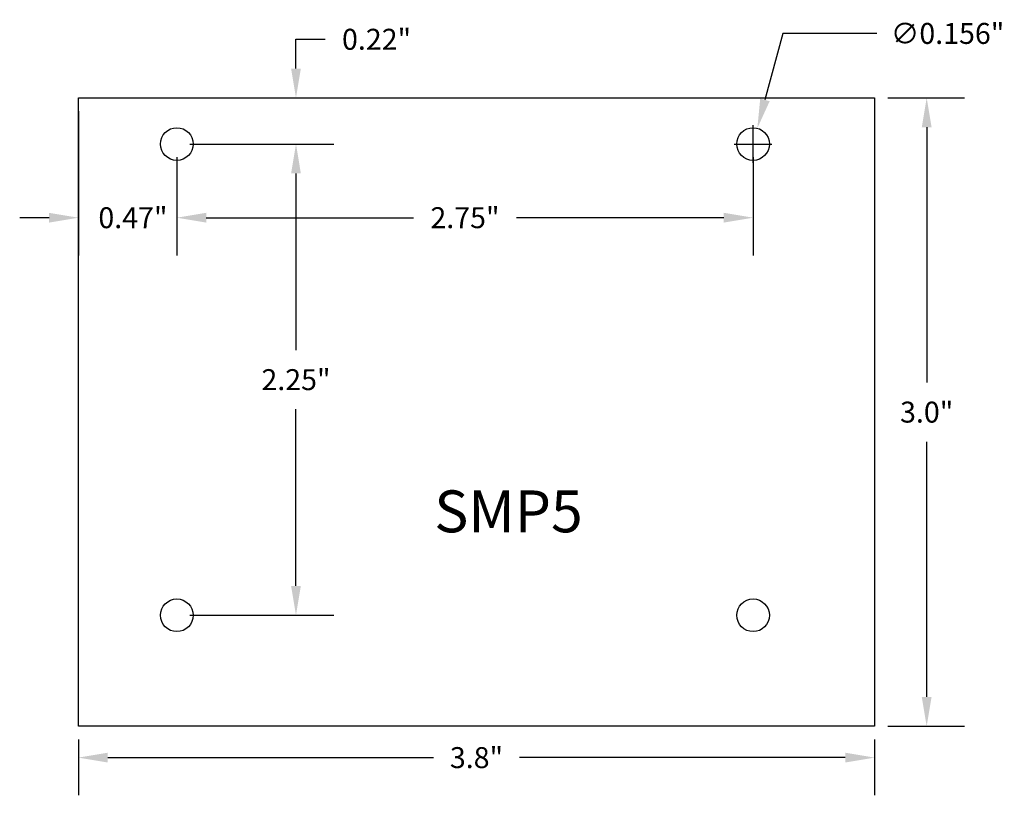
# Model space of a CAD drawing. Extents: x -3.4 to 1.3, y 1.36 to 5.06.
import ezdxf

# ---------------------------------------------------------------- set-up
doc = ezdxf.new("R2010")
doc.units = 0
doc.layers.get('0').update_dxf_attribs({"linetype": 'CONTINUOUS'})
doc.layers.get('DEFPOINTS').update_dxf_attribs({"linetype": 'CONTINUOUS'})
doc.styles.get("Standard").update_dxf_attribs({"font": 'ARIAL.TTF'})
doc.dimstyles.get("Standard").update_dxf_attribs({"dimtxt": 0.18, "dimasz": 0.18, "dimexe": 0.18, "dimexo": 0.0625, "dimgap": 0.09, "dimtad": 0, "dimtih": 1, "dimtoh": 1, "dimdec": 4, "dimzin": 0, "dimtxsty": 'STANDARD', "dimcen": 0.09, "dimazin": 3, "dimtfac": 1, "dimtdec": 4, "dimtofl": 0, "dimtmove": 0, "dimatfit": 3, "dimtolj": 1, "dimtzin": 0})

# ---------------------------------------------------------------- blocks, each defined once
blk = doc.blocks.new('*D39')
at = {"color": 0}
for p, q in [((-3.117, 1.6266), (-3.117, 1.3596)), ((0.683, 1.6266), (0.683, 1.3596)), ((-2.977, 1.5396), (-1.4227, 1.5396)), ((0.543, 1.5396), (-1.0113, 1.5396))]:
    blk.add_line(p, q, dxfattribs=at)
for points in [[(-2.977, 1.563), (-2.977, 1.5163), (-3.117, 1.5396)], [(0.543, 1.563), (0.543, 1.5163), (0.683, 1.5396)]]:
    blk.add_solid(points, dxfattribs=at)
at = {"layer": 'DEFPOINTS', "color": 0}
for p in [(-3.117, 1.6891), (0.683, 1.6891), (0.683, 1.5396)]:
    blk.add_point(p, dxfattribs=at)
at = {"color": 0, "insert": (-1.217, 1.5396), "char_height": 0.1, "attachment_point": 5}
blk.add_mtext('\\A1;3.8"', dxfattribs=at)
blk = doc.blocks.new('*D40')
at = {"color": 0}
for p, q in [((0.7455, 4.6891), (1.1115, 4.6891)), ((0.9315, 4.5491), (0.9315, 3.3302)), ((0.9315, 1.8291), (0.9315, 3.048)), ((0.7455, 1.6891), (1.1115, 1.6891))]:
    blk.add_line(p, q, dxfattribs=at)
for points in [[(0.9081, 4.5491), (0.9548, 4.5491), (0.9315, 4.6891)], [(0.9081, 1.8291), (0.9548, 1.8291), (0.9315, 1.6891)]]:
    blk.add_solid(points, dxfattribs=at)
at = {"layer": 'DEFPOINTS', "color": 0}
for p in [(0.683, 4.6891), (0.683, 1.6891), (0.9315, 1.6891)]:
    blk.add_point(p, dxfattribs=at)
at = {"color": 0, "insert": (0.9315, 3.1891), "char_height": 0.1, "attachment_point": 5}
blk.add_mtext('\\A1;3.0"', dxfattribs=at)
blk = doc.blocks.new('*D41')
at = {"color": 0}
for p, q in [((-3.117, 4.6266), (-3.117, 3.9373)), ((-2.647, 4.4066), (-2.647, 3.9373)), ((-3.257, 4.1173), (-3.397, 4.1173)), ((-2.507, 4.1173), (-2.367, 4.1173))]:
    blk.add_line(p, q, dxfattribs=at)
for points in [[(-3.257, 4.1406), (-3.257, 4.094), (-3.117, 4.1173)], [(-2.507, 4.1406), (-2.507, 4.094), (-2.647, 4.1173)]]:
    blk.add_solid(points, dxfattribs=at)
at = {"layer": 'DEFPOINTS', "color": 0}
for p in [(-3.117, 4.6891), (-2.647, 4.4691), (-2.647, 4.1173)]:
    blk.add_point(p, dxfattribs=at)
at = {"color": 0, "insert": (-2.8566, 4.1173), "char_height": 0.1, "attachment_point": 5}
blk.add_mtext('\\A1;0.47"', dxfattribs=at)
blk = doc.blocks.new('*D42')
at = {"color": 0}
for p, q in [((-2.0785, 4.8291), (-2.0785, 4.9691)), ((-2.0785, 4.9691), (-1.9385, 4.9691)), ((-3.0545, 4.6891), (-1.8985, 4.6891)), ((-2.5845, 4.4691), (-1.8985, 4.4691)), ((-2.0785, 4.3291), (-2.0785, 4.1891))]:
    blk.add_line(p, q, dxfattribs=at)
for points in [[(-2.1018, 4.8291), (-2.0552, 4.8291), (-2.0785, 4.6891)], [(-2.1018, 4.3291), (-2.0552, 4.3291), (-2.0785, 4.4691)]]:
    blk.add_solid(points, dxfattribs=at)
at = {"layer": 'DEFPOINTS', "color": 0}
for p in [(-3.117, 4.6891), (-2.0785, 4.6891), (-2.647, 4.4691)]:
    blk.add_point(p, dxfattribs=at)
at = {"color": 0, "insert": (-1.6939, 4.9691), "char_height": 0.1, "attachment_point": 5}
blk.add_mtext('\\A1;0.22"', dxfattribs=at)
blk = doc.blocks.new('*D43')
at = {"color": 0}
for p, q in [((-2.5845, 4.4691), (-1.8985, 4.4691)), ((-2.0785, 4.3291), (-2.0785, 3.4852)), ((-2.0785, 2.3591), (-2.0785, 3.2031)), ((-2.5845, 2.2191), (-1.8985, 2.2191))]:
    blk.add_line(p, q, dxfattribs=at)
for points in [[(-2.1018, 4.3291), (-2.0552, 4.3291), (-2.0785, 4.4691)], [(-2.1018, 2.3591), (-2.0552, 2.3591), (-2.0785, 2.2191)]]:
    blk.add_solid(points, dxfattribs=at)
at = {"layer": 'DEFPOINTS', "color": 0}
for p in [(-2.647, 4.4691), (-2.647, 2.2191), (-2.0785, 2.2191)]:
    blk.add_point(p, dxfattribs=at)
at = {"color": 0, "insert": (-2.0785, 3.3441), "char_height": 0.1, "attachment_point": 5}
blk.add_mtext('\\A1;2.25"', dxfattribs=at)
blk = doc.blocks.new('*D44')
at = {"color": 0}
for p, q in [((-2.647, 4.4066), (-2.647, 3.9373)), ((0.103, 4.4066), (0.103, 3.9373)), ((-2.507, 4.1173), (-1.5175, 4.1173)), ((-0.037, 4.1173), (-1.0266, 4.1173))]:
    blk.add_line(p, q, dxfattribs=at)
for points in [[(-2.507, 4.1406), (-2.507, 4.094), (-2.647, 4.1173)], [(-0.037, 4.1406), (-0.037, 4.094), (0.103, 4.1173)]]:
    blk.add_solid(points, dxfattribs=at)
at = {"layer": 'DEFPOINTS', "color": 0}
for p in [(-2.647, 4.4691), (0.103, 4.4691), (0.103, 4.1173)]:
    blk.add_point(p, dxfattribs=at)
at = {"color": 0, "insert": (-1.272, 4.1173), "char_height": 0.1, "attachment_point": 5}
blk.add_mtext('\\A1;2.75"', dxfattribs=at)
blk = doc.blocks.new('*D45')
at = {"color": 0}
for p, q in [((0.245, 4.997), (0.1596, 4.6796)), ((0.6932, 4.997), (0.245, 4.997)), ((0.103, 4.3791), (0.103, 4.5591)), ((0.013, 4.4691), (0.193, 4.4691))]:
    blk.add_line(p, q, dxfattribs=at)
blk.add_solid([(0.1371, 4.6857), (0.1821, 4.6736), (0.1232, 4.5444)], dxfattribs=at)
at = {"layer": 'DEFPOINTS', "color": 0}
for p in [(0.1232, 4.5444), (0.0827, 4.3938)]:
    blk.add_point(p, dxfattribs=at)
at = {"color": 0, "insert": (1.031, 4.997), "char_height": 0.1, "attachment_point": 5}
blk.add_mtext('\\A1;∅0.156"', dxfattribs=at)

msp = doc.modelspace()

# ---------------------------------------------------------------- linework, layer by layer
for p, q in [((-3.117, 1.6891), (-3.117, 4.6891)), ((-3.117, 4.6891), (0.683, 4.6891)), ((0.683, 4.6891), (0.683, 1.6891)), ((0.683, 1.6891), (-3.117, 1.6891))]:
    msp.add_line(p, q)
for centre in [(-2.647, 4.4691), (0.103, 4.4691), (-2.647, 2.2191), (0.103, 2.2191)]:
    msp.add_circle(centre, 0.078)

# ---------------------------------------------------------------- texts
at = {"insert": (-1.4184, 2.8153), "char_height": 0.2, "width": 0.7569, "attachment_point": 1}
msp.add_mtext('SMP5', dxfattribs=at)

# ---------------------------------------------------------------- dimensions: what is measured, and where the dimension line sits
for base, p1, p2, override, picture, middle in [((-2.0785, 4.6891), (-2.647, 4.4691), (-3.117, 4.6891), {"dimtxt": 0.1, "dimasz": 0.14, "dimdec": 2, "dimlunit": 3}, '*D42', (-1.6939, 4.9691)), ((0.9315, 1.6891), (0.683, 4.6891), (0.683, 1.6891), {"dimtxt": 0.1, "dimasz": 0.14, "dimdec": 1, "dimlunit": 3}, '*D40', (0.9315, 3.1891)), ((-2.0785, 2.2191), (-2.647, 4.4691), (-2.647, 2.2191), {"dimtxt": 0.1, "dimasz": 0.14, "dimdec": 2, "dimlunit": 3}, '*D43', (-2.0785, 3.3441))]:
    dim = msp.add_linear_dim(base=base, p1=p1, p2=p2, angle=90, dimstyle='STANDARD', override=override)
    dim.commit()
    dim.dimension.update_dxf_attribs({"geometry": picture, "text_midpoint": middle})
dim = msp.add_diameter_dim_2p(p1=(0.0827, 4.3938), p2=(0.1232, 4.5444), dimstyle='STANDARD', override={"dimtxt": 0.1, "dimasz": 0.14, "dimdec": 3, "dimlunit": 3})
dim.commit()
dim.dimension.update_dxf_attribs({"geometry": '*D45', "text_midpoint": (1.031, 4.997), "dimtype": 163})
dim = msp.add_linear_dim(base=(-2.647, 4.1173), p1=(-3.117, 4.6891), p2=(-2.647, 4.4691), dimstyle='STANDARD', override={"dimtxt": 0.1, "dimasz": 0.14, "dimdec": 2, "dimlunit": 3})
dim.commit()
dim.dimension.update_dxf_attribs({"geometry": '*D41', "text_midpoint": (-2.8566, 4.1173), "dimtype": 160})
for base, p1, p2, override, picture, middle in [((0.103, 4.1173), (-2.647, 4.4691), (0.103, 4.4691), {"dimtxt": 0.1, "dimasz": 0.14, "dimdec": 2, "dimlunit": 3}, '*D44', (-1.272, 4.1173)), ((0.683, 1.5396), (-3.117, 1.6891), (0.683, 1.6891), {"dimtxt": 0.1, "dimasz": 0.14, "dimdec": 1, "dimlunit": 3}, '*D39', (-1.217, 1.5396))]:
    dim = msp.add_linear_dim(base=base, p1=p1, p2=p2, dimstyle='STANDARD', override=override)
    dim.commit()
    dim.dimension.update_dxf_attribs({"geometry": picture, "text_midpoint": middle})

doc.saveas('drawing.dxf')
